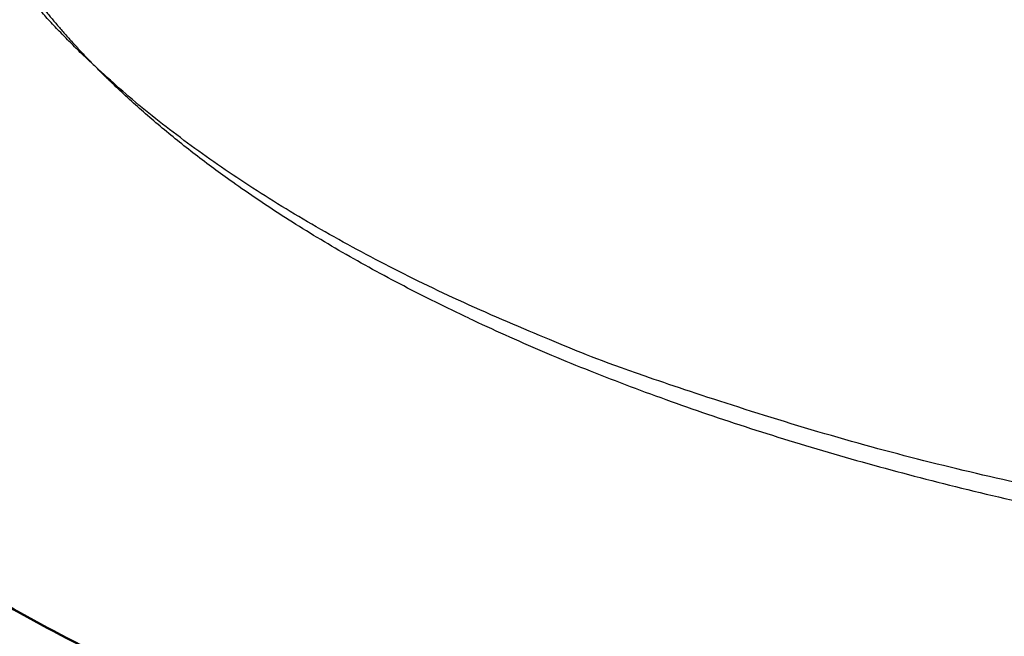
# Model space of a CAD drawing. Units: millimetres. Extents: x 0 to 1901, y 0 to 2179.
# Drawn here: x 1198 to 1212, y 1910 to 1918 of the extents above; entities that cross this region are included whole.
import ezdxf

# ---------------------------------------------------------------- set-up
doc = ezdxf.new("R2010")
doc.units = ezdxf.units.MM
doc.header["$MEASUREMENT"] = 0
doc.layers.add('PROIEZIONI 2D$Visible$Curves', color=7, linetype='Continuous', true_color=0x000000)
doc.layers.add('PROIEZIONI 2D$Visible$SceneSilhouetteCurves', color=7, linetype='Continuous', lineweight=50, true_color=0x000000)

msp = doc.modelspace()

# ---------------------------------------------------------------- linework, layer by layer
at = {"layer": 'PROIEZIONI 2D$Visible$Curves', "color": 9, "lineweight": -3, "true_color": 0xb0c4de}
for points, weights, knots in [([(1192.696, 1924.788), (1185.838, 1915.232), (1199.281, 1908.818), (1199.566, 1908.682), (1199.858, 1908.55)], [4158.71209224, 3697.15593143, 4150.91581817, 4139.46087901, 4128.52283186], [115.973231, 115.973231, 115.973231, 170.609495, 170.609495, 171.903067, 171.903067, 171.903067]), ([(1190.726, 1922.352), (1182.236, 1911.716), (1197.225, 1904.541), (1198.823, 1903.776), (1200.656, 1903.113)], [4197.96107619, 3680.8284489, 4150.69727932, 4091.05880173, 4045.39119711], [121.881789, 121.881789, 121.881789, 182.567133, 182.567133, 189.758664, 189.758664, 189.758664])]:
    msp.add_rational_spline(points, weights, degree=2, knots=knots, dxfattribs=at)
for points, weights in [([(1192.323, 1924.352), (1178.107, 1910.922), (1200.14, 1902.826)], [3823.17657714, 3229.0668981, 4001.15122046]), ([(1077.359, 1921.806), (1240.891, 1873.837), (1414.767, 1822.834)], [4129.14957439, 4006.33205523, 3883.51453607]), ([(1079.157, 1921.552), (1241.85, 1873.837), (1414.775, 1823.122)], [3555.74290399, 3450.54175882, 3345.34061365]), ([(1058.808, 1917.974), (1133.353, 1895.978), (1210.017, 1873.357)], [4123.64668282, 4066.62085123, 4009.59501965]), ([(1406.714, 1817.648), (1231.398, 1869.307), (1066.61, 1917.864)], [3871.44649571, 3995.10987421, 4118.77325271])]:
    msp.add_rational_spline(points, weights, degree=2, dxfattribs=at)
at = {"layer": 'PROIEZIONI 2D$Visible$Curves', "color": 250, "lineweight": -3, "true_color": 0x1e1e1e}
msp.add_rational_spline([(1228.866, 1918.147), (1216.396, 1917.762), (1207.866, 1920.87), (1207.671, 1920.941), (1207.48, 1921.013)], [4011.2831723, 3835.17147675, 4148.99455054, 4141.63480824, 4134.57134251], degree=2, knots=[187.960443, 187.960443, 187.960443, 219.300133, 219.300133, 220.072587, 220.072587, 220.072587], dxfattribs=at)
for points, weights, degree in [([(1198.091, 1919.331), (1198.643, 1918.427), (1199.48, 1917.582)], [4147.02412195, 4144.92810862, 4159.4098597], 2), ([(1199.289, 1917.762), (1198.694, 1918.338), (1198.231, 1918.943)], [4162.16134389, 4151.40747756, 4148.37125615], 2), ([(1232.121, 1910.715), (1208.135, 1909.214), (1199.289, 1917.762)], [4013.94162742, 3441.80324371, 4162.16134389], 2), ([(1199.661, 1917.403), (1199.6, 1917.463), (1199.538, 1917.522), (1199.477, 1917.581)], [3747.70092905, 3747.62157653, 3747.54222401, 3747.46287149], 3), ([(1204.448, 1914.242), (1201.331, 1915.714), (1199.479, 1917.583)], [3654.25533309, 3705.6867315, 3831.57286347], 2), ([(1204.448, 1914.242), (1214.83, 1909.342), (1232.14, 1910.414)], [3890.60667372, 3580.87833574, 4013.01166925], 2)]:
    msp.add_rational_spline(points, weights, degree=degree, dxfattribs=at)
at = {"layer": 'PROIEZIONI 2D$Visible$Curves', "color": 9, "true_color": 0xb0c4de}
msp.add_rational_spline([(1205.371, 1907.466), (1192.837, 1911.219), (1191.607, 1918.211)], [4123.32970383, 3564.14851263, 3563.61591896], degree=2, dxfattribs=at)
at = {"layer": 'PROIEZIONI 2D$Visible$SceneSilhouetteCurves', "color": 9, "true_color": 0xb0c4de}
msp.add_rational_spline([(1205.371, 1907.466), (1192.837, 1911.219), (1191.607, 1918.211)], [4123.32970383, 3564.14851263, 3563.61591896], degree=2, dxfattribs=at)

doc.saveas('drawing.dxf')
